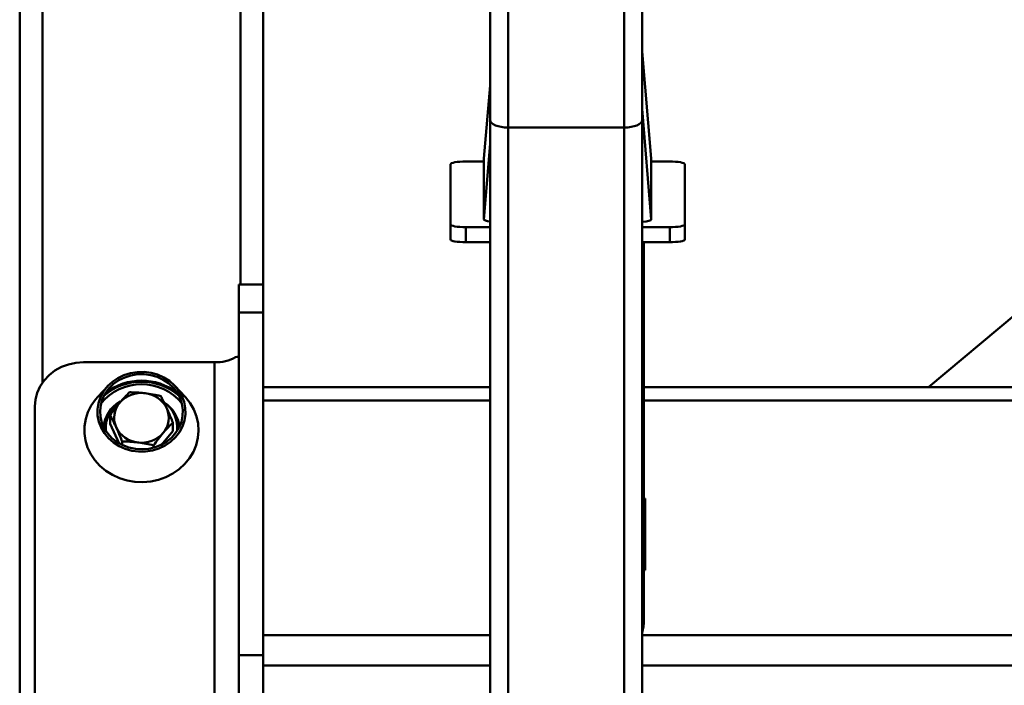
# Paper-space layout 'Лист1' of a CAD drawing. Units: millimetres. Extents: x -5278 to 2562, y -3537 to 3582.
# Drawn here: x -4278 to -3955, y 2897 to 3116 of the extents above; entities that cross this region are included whole.
import ezdxf

# ---------------------------------------------------------------- set-up
doc = ezdxf.new("R2010")
doc.units = ezdxf.units.MM

psp = doc.layouts.new('Лист1')

# ---------------------------------------------------------------- linework, layer by layer
at = {"color": 8, "linetype": 'Continuous', "lineweight": 50}
for p, q in [((-4270.43, 3549.96), (-4270.43, 2996.49)), ((-4205.43, 3531.73), (-4205.43, 3028.71)), ((-4073.43, 3086.35), (-4070.46, 3050.08)), ((-4125.46, 3050.08), (-4123.43, 3074.85)), ((-4123.43, 2990.64), (-4197.93, 2990.64)), ((-3518.93, 2990.64), (-4072.93, 2990.64)), ((-4123.43, 2913.61), (-4197.93, 2913.61)), ((-3518.43, 2913.61), (-4073.43, 2913.61)), ((-4123.43, 2903.64), (-4197.93, 2903.64)), ((-3518.43, 2903.64), (-4073.43, 2903.64))]:
    psp.add_line(p, q, dxfattribs=at)
at = {"color": 7, "linetype": 'Continuous', "lineweight": 50}
for p, q in [((-4277.93, 3546.79), (-4277.93, 1886.88)), ((-4197.93, 3526.33), (-4197.93, 3028.71)), ((-4123.43, 3180.2), (-4123.43, 3082.69)), ((-4117.43, 3180.2), (-4117.43, 3080.2)), ((-4079.43, 3180.2), (-4079.43, 3080.2)), ((-4073.43, 3180.2), (-4073.43, 3082.69)), ((-4070.46, 3070.06), (-4073.43, 3105.19)), ((-4123.43, 3094.05), (-4125.46, 3070.06)), ((-4123.43, 2379.1), (-4123.43, 3082.69)), ((-4073.43, 2379.1), (-4073.43, 3082.69)), ((-4117.43, 3080.2), (-4079.43, 3080.2)), ((-4117.43, 2373.1), (-4117.43, 3080.2)), ((-4079.43, 2373.1), (-4079.43, 3080.2)), ((-4125.46, 3070.06), (-4125.46, 3050.08)), ((-4070.46, 3050.08), (-4070.46, 3070.06)), ((-4136.43, 3048.39), (-4136.43, 3068.19)), ((-4131.43, 3069.05), (-4125.46, 3069.05)), ((-4070.46, 3069.05), (-4064.43, 3069.05)), ((-4059.43, 3068.19), (-4059.43, 3048.39)), ((-4136.43, 3043.47), (-4136.43, 3048.39)), ((-4123.43, 3047.52), (-4131.43, 3047.52)), ((-4131.43, 3042.6), (-4131.43, 3047.52)), ((-4064.43, 3047.52), (-4073.43, 3047.52)), ((-4064.43, 3042.6), (-4064.43, 3047.52)), ((-4059.43, 3043.47), (-4059.43, 3048.39)), ((-4123.43, 3042.6), (-4131.43, 3042.6)), ((-4064.43, 3042.6), (-4073.43, 3042.6)), ((-4072.93, 2918.66), (-4072.93, 3042.6)), ((-4197.93, 3028.71), (-4205.93, 3028.71)), ((-4205.93, 3019.48), (-4205.93, 3028.71)), ((-4197.93, 3028.71), (-4197.93, 3019.48)), ((-4197.93, 3019.48), (-4205.93, 3019.48)), ((-4205.93, 2907.11), (-4205.93, 3019.48)), ((-4197.93, 2907.11), (-4197.93, 3019.48)), ((-3950.67, 3019.07), (-3979.38, 2994.97)), ((-4256.93, 3003.21), (-4213.93, 3003.21)), ((-4213.93, 3003.21), (-4213.93, 2821.95)), ((-4248.98, 2995.39), (-4252.28, 2991.84)), ((-4223.59, 2991.84), (-4226.89, 2995.39)), ((-4123.43, 2994.97), (-4197.93, 2994.97)), ((-3518.93, 2994.97), (-4072.93, 2994.97)), ((-4272.93, 2836.45), (-4272.93, 2988.71)), ((-4248.23, 2983.03), (-4248.23, 2985.86)), ((-4245.29, 2976.56), (-4248.23, 2983.03)), ((-4227.63, 2980.55), (-4227.63, 2983.38)), ((-4249.68, 2981.79), (-4249.68, 2980.94)), ((-4249.68, 2980.71), (-4249.68, 2980.94)), ((-4227.63, 2980.55), (-4231.38, 2976.13)), ((-4226.18, 2980.94), (-4226.18, 2981.79)), ((-4244.27, 2976.02), (-4244.27, 2977.15)), ((-4233.97, 2975.14), (-4233.97, 2975.91)), ((-4072.43, 2958.5), (-4072.93, 2958.5)), ((-4072.93, 2957.23), (-4072.43, 2957.23)), ((-4072.43, 2934.94), (-4072.43, 2958.5)), ((-4072.93, 2934.94), (-4072.43, 2934.94)), ((-4205.93, 2907.11), (-4197.93, 2907.11)), ((-4205.93, 2887.53), (-4205.93, 2907.11)), ((-4197.93, 2907.11), (-4197.93, 2887.53))]:
    psp.add_line(p, q, dxfattribs=at)
at = {"color": 7, "linetype": 'Continuous', "lineweight": 50, "flags": 128}
for points in [[(-4136.43, 3068.19), (-4136.34, 3068.36), (-4136.05, 3068.52), (-4135.59, 3068.67), (-4134.97, 3068.8), (-4134.21, 3068.91), (-4133.35, 3068.99), (-4132.41, 3069.04), (-4131.43, 3069.05)], [(-4064.43, 3069.05), (-4063.46, 3069.04), (-4062.52, 3068.99), (-4061.65, 3068.91), (-4060.9, 3068.8), (-4060.28, 3068.67), (-4059.81, 3068.52), (-4059.53, 3068.36), (-4059.43, 3068.19)], [(-4131.43, 3047.52), (-4132.41, 3047.54), (-4133.35, 3047.59), (-4134.21, 3047.67), (-4134.97, 3047.78), (-4135.59, 3047.91), (-4136.05, 3048.06), (-4136.34, 3048.22), (-4136.43, 3048.39)], [(-4059.43, 3048.39), (-4059.53, 3048.22), (-4059.81, 3048.06), (-4060.28, 3047.91), (-4060.9, 3047.78), (-4061.65, 3047.67), (-4062.52, 3047.59), (-4063.46, 3047.54), (-4064.43, 3047.52)], [(-4131.43, 3042.6), (-4132.41, 3042.61), (-4133.35, 3042.66), (-4134.21, 3042.74), (-4134.97, 3042.85), (-4135.59, 3042.98), (-4136.05, 3043.13), (-4136.34, 3043.3), (-4136.43, 3043.47)], [(-4059.43, 3043.47), (-4059.53, 3043.3), (-4059.81, 3043.13), (-4060.28, 3042.98), (-4060.9, 3042.85), (-4061.65, 3042.74), (-4062.52, 3042.66), (-4063.46, 3042.61), (-4064.43, 3042.6)], [(-4256.93, 3003.21), (-4259.44, 3003.03), (-4261.88, 3002.5), (-4264.2, 3001.63), (-4266.34, 3000.44), (-4268.25, 2998.96), (-4269.88, 2997.23), (-4271.19, 2995.29), (-4272.15, 2993.19), (-4272.74, 2990.98), (-4272.93, 2988.71)], [(-4239.3, 2999.98), (-4237.03, 3000.01), (-4234.79, 2999.73), (-4232.62, 2999.12), (-4230.58, 2998.22), (-4228.73, 2997.04), (-4227.1, 2995.61), (-4225.73, 2993.97), (-4224.67, 2992.15), (-4223.94, 2990.21), (-4223.55, 2988.18), (-4223.51, 2986.13), (-4223.83, 2984.09), (-4224.5, 2982.13), (-4225.49, 2980.28), (-4226.8, 2978.6), (-4228.37, 2977.12), (-4230.19, 2975.89), (-4232.19, 2974.93), (-4234.33, 2974.26), (-4236.57, 2973.91), (-4238.83, 2973.87), (-4241.08, 2974.16), (-4243.25, 2974.77), (-4245.28, 2975.67), (-4247.14, 2976.85), (-4248.77, 2978.28), (-4250.13, 2979.92), (-4251.19, 2981.74), (-4251.93, 2983.68), (-4252.32, 2985.71), (-4252.35, 2987.76), (-4252.04, 2989.8), (-4251.37, 2991.76), (-4250.37, 2993.61), (-4249.07, 2995.29), (-4247.49, 2996.76), (-4245.68, 2998), (-4243.68, 2998.96), (-4241.53, 2999.63), (-4239.3, 2999.98)], [(-4239.22, 2999.23), (-4237.03, 2999.26), (-4234.86, 2998.96), (-4232.77, 2998.36), (-4230.82, 2997.46), (-4229.05, 2996.29), (-4227.51, 2994.88), (-4226.24, 2993.26), (-4225.27, 2991.48), (-4224.63, 2989.58), (-4224.34, 2987.61), (-4224.4, 2985.63), (-4224.8, 2983.68), (-4225.55, 2981.81), (-4226.62, 2980.08), (-4227.98, 2978.52), (-4229.6, 2977.18), (-4231.44, 2976.1), (-4233.44, 2975.3), (-4235.56, 2974.79), (-4237.74, 2974.61), (-4239.93, 2974.74), (-4242.06, 2975.19), (-4244.09, 2975.94), (-4245.96, 2976.98), (-4247.62, 2978.27), (-4249.03, 2979.79), (-4250.15, 2981.5), (-4250.95, 2983.35), (-4251.42, 2985.28), (-4251.54, 2987.27), (-4251.31, 2989.24), (-4250.73, 2991.16), (-4249.82, 2992.96), (-4248.6, 2994.61), (-4247.1, 2996.06), (-4245.37, 2997.28), (-4243.44, 2998.23), (-4241.38, 2998.88), (-4239.22, 2999.23)], [(-4223.59, 2991.84), (-4223.43, 2991.68), (-4221.92, 2989.74), (-4220.71, 2987.64), (-4219.84, 2985.4), (-4219.32, 2983.07), (-4219.16, 2980.7), (-4219.37, 2978.34), (-4219.94, 2976.02), (-4220.86, 2973.8), (-4222.12, 2971.71), (-4223.68, 2969.81), (-4225.52, 2968.12), (-4227.59, 2966.68), (-4229.88, 2965.51), (-4232.31, 2964.64), (-4234.86, 2964.09), (-4237.47, 2963.87), (-4240.08, 2963.98), (-4242.66, 2964.41), (-4245.14, 2965.17), (-4247.48, 2966.23), (-4249.64, 2967.58), (-4251.57, 2969.18), (-4253.23, 2971.02), (-4254.59, 2973.04), (-4255.63, 2975.22), (-4256.33, 2977.51), (-4256.67, 2979.86), (-4256.64, 2982.23), (-4256.25, 2984.58), (-4255.5, 2986.85), (-4254.41, 2989.01), (-4253, 2991.01), (-4252.28, 2991.84)], [(-4226.18, 2980.94), (-4226.18, 2980.94), (-4226.19, 2980.71)]]:
    psp.add_lwpolyline(points, dxfattribs=at)
at = {"color": 7, "linetype": 'Continuous', "lineweight": 50}
for centre, radius, start, end in [((-4213.31, 3015.71), 12.52, 267.161, 300.2633), ((-4237.93, 2978.75), 17.24, 39.8042, 140.1958), ((-4237.93, 2978.11), 18.7, 48.7149, 131.2851), ((-4237.93, 2977.96), 19.21, 52.2291, 127.7709), ((-4237.99, 2983.68), 9.45, 82.4542, 138.5483), ((-4237.63, 2984.17), 8.91, 25.912, 84.2991), ((-4239.3, 2981.65), 10.36, 121.9907, 185.8119), ((-4239.37, 2984.97), 7.55, 138.894, 204.3982), ((-4236.39, 2981.71), 10.2, 353.7183, 55.069), ((-4236.49, 2984.95), 7.55, 318.894, 24.3982), ((-4238.23, 2985.74), 8.91, 205.912, 264.2991), ((-4237.88, 2986.24), 9.45, 262.4542, 318.5483)]:
    psp.add_arc(centre, radius, start, end, dxfattribs=at)
at = {"color": 8, "linetype": 'Continuous', "lineweight": 50}
for centre, radius, start, end in [((-4239.32, 2980.71), 11.14, 120.9647, 173.5627), ((-4236.53, 2980.71), 11.12, 6.4397, 56.927)]:
    psp.add_arc(centre, radius, start, end, dxfattribs=at)
at = {"color": 7, "linetype": 'Continuous', "lineweight": 50}
for centre, major_axis, ratio, start_param, end_param in [((-4117.43, 3082.69), (6, 0), 0.414214, 3.141593, 4.712389), ((-4117.43, 3082.69), (6, 0), 0.414214, 3.141593, 4.712389), ((-4079.43, 3082.69), (6, 0), 0.414214, 4.712389, 6.283185), ((-4079.43, 3082.69), (6, 0), 0.414214, 4.712389, 6.283185), ((-4120.44, 3050.09), (5.02, 0.01), 0.173765, 3.141364, 4.07417), ((-4075.48, 3050.09), (5.02, -0.01), 0.173765, 5.132617, 6.283414), ((-4213.93, 3005.08), (8, 0), 0.04499, 5.759587, 6.283185), ((-4080.43, 2918.66), (0, 11.85), 0.632872, 4.345181, 4.712389)]:
    psp.add_ellipse(centre, major_axis=major_axis, ratio=ratio, start_param=start_param, end_param=end_param, dxfattribs=at)
for points, knots in [([(-4241.9, 2993.32), (-4242.41, 2992.81), (-4243.45, 2991.78), (-4244.52, 2990.55), (-4245.06, 2989.93)], [0, 0, 0, 0, 0.495458, 1, 1, 1, 1]), ([(-4236.75, 2993.04), (-4236.87, 2993.06), (-4237.79, 2993.17), (-4239.53, 2993.3), (-4241.1, 2993.32), (-4241.9, 2993.32)], [0, 0, 0, 0, 0.07009, 0.530784, 1, 1, 1, 1]), ([(-4231.59, 2992.08), (-4232.43, 2992.28), (-4234.12, 2992.67), (-4235.86, 2992.92), (-4236.75, 2993.04)], [0, 0, 0, 0, 0.495458, 1, 1, 1, 1]), ([(-4229.61, 2988.07), (-4230.15, 2989.21), (-4230.82, 2990.63), (-4231.47, 2991.84), (-4231.59, 2992.08)], [0, 0, 0, 0, 0.803647, 1, 1, 1, 1]), ([(-4245.06, 2989.93), (-4245.14, 2989.84), (-4245.71, 2989.17), (-4246.78, 2987.83), (-4247.75, 2986.52), (-4248.23, 2985.86)], [0, 0, 0, 0, 0.07009, 0.530784, 1, 1, 1, 1]), ([(-4248.23, 2985.86), (-4248.11, 2985.62), (-4247.46, 2984.41), (-4246.79, 2982.99), (-4246.25, 2981.85)], [0, 0, 0, 0, 0.1963527, 1, 1, 1, 1]), ([(-4227.63, 2983.38), (-4228.14, 2984.64), (-4228.79, 2986.25), (-4229.46, 2987.74), (-4229.61, 2988.07)], [0, 0, 0, 0, 0.779636, 1, 1, 1, 1]), ([(-4230.8, 2979.98), (-4230.72, 2980.07), (-4230.16, 2980.74), (-4229.08, 2981.93), (-4228.12, 2982.89), (-4227.63, 2983.38)], [0, 0, 0, 0, 0.07009, 0.530784, 1, 1, 1, 1]), ([(-4246.25, 2981.85), (-4246.1, 2981.52), (-4245.43, 2980.03), (-4244.78, 2978.41), (-4244.27, 2977.15)], [0, 0, 0, 0, 0.2203639, 1, 1, 1, 1]), ([(-4233.97, 2975.91), (-4233.45, 2976.61), (-4232.42, 2978.03), (-4231.34, 2979.33), (-4230.8, 2979.98)], [0, 0, 0, 0, 0.495458, 1, 1, 1, 1]), ([(-4244.27, 2977.15), (-4243.43, 2977.15), (-4241.75, 2977.14), (-4240, 2976.96), (-4239.12, 2976.87)], [0, 0, 0, 0, 0.495458, 1, 1, 1, 1]), ([(-4239.12, 2976.87), (-4239, 2976.86), (-4238.07, 2976.74), (-4236.33, 2976.46), (-4234.76, 2976.09), (-4233.97, 2975.91)], [0, 0, 0, 0, 0.07009, 0.530784, 1, 1, 1, 1])]:
    psp.add_open_spline(points, degree=3, knots=knots, dxfattribs=at)

doc.saveas('drawing.dxf')
